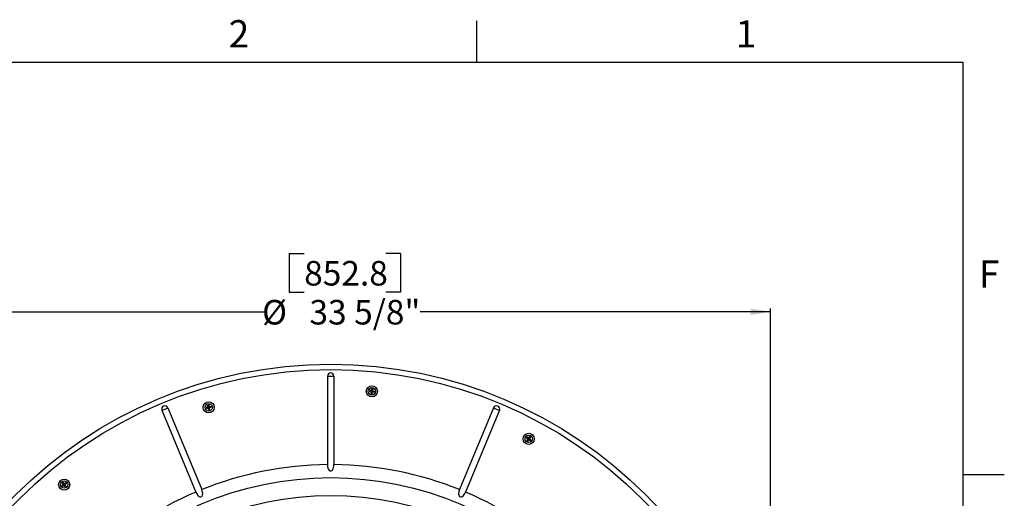
# Model space of a CAD drawing. Extents: x 9 to 161, y 6 to 104.
# Drawn here: x 123 to 161, y 86 to 104 of the extents above; entities that cross this region are included whole.
import ezdxf

# ---------------------------------------------------------------- set-up
doc = ezdxf.new("R2010")
doc.units = 0
doc.header["$LTSCALE"] = 10
doc.header["$MEASUREMENT"] = 0
doc.linetypes.add('SLD-SOLID', pattern=[0])
doc.layers.add('SLD-0', color=7, linetype='SLD-SOLID')
doc.styles.add('SLDTEXTSTYLE1', font='GOTHIC.TTF', dxfattribs={"width": 0.913})
doc.dimstyles.new('SLDDIMSTYLE0', dxfattribs={"dimtxt": 0.9375, "dimasz": 1.3, "dimexe": 0, "dimexo": 0.0625, "dimgap": 0.234375, "dimtad": 2, "dimdec": 0, "dimrnd": 1e-09, "dimzin": 12, "dimtxsty": 'SLDTEXTSTYLE1', "dimblk1": 'NONE', "dimblk2": 'NONE', "dimsah": 1, "dimcen": 0.09, "dimazin": 3, "dimtfac": 1, "dimtdec": 3, "dimtofl": 0, "dimtmove": 0, "dimatfit": 3, "dimtolj": 1, "dimtzin": 12})

# ---------------------------------------------------------------- blocks, each defined once
blk = doc.blocks.new('*D54')
at = {"layer": 'SLD-0', "color": 7}
for p, q in [((133.71, 94.87), (133.71, 93.382)), ((133.71, 94.87), (134.28, 94.87)), ((137.964, 94.87), (137.395, 94.87)), ((137.964, 94.87), (137.964, 93.382)), ((133.71, 93.382), (134.28, 93.382)), ((137.964, 93.382), (137.395, 93.382)), ((118.506, 73.692), (118.506, 92.763)), ((118.506, 92.638), (132.814, 92.638)), ((152.079, 92.638), (138.706, 92.638)), ((152.079, 73.692), (152.079, 92.763))]:
    blk.add_line(p, q, dxfattribs=at)
for points in [[(118.506, 92.638), (119.256, 92.513), (119.256, 92.763)], [(152.079, 92.638), (151.329, 92.763), (151.329, 92.513)]]:
    blk.add_solid(points, dxfattribs=at)
at = {"layer": 'SLD-0', "color": 7, "char_height": 0.9375, "attachment_point": 1, "style": 'SLDTEXTSTYLE1'}
for s, insert in [('852.8', (134.28, 94.579)), ('%%c', (132.674, 93.091)), ('33 5/8"', (134.482, 93.091))]:
    blk.add_mtext(s, dxfattribs=dict(at, insert=insert))
blk = doc.blocks.new('_NONE')

msp = doc.modelspace()

# ---------------------------------------------------------------- linework, layer by layer
at = {"layer": 'SLD-0', "color": 7, "linetype": 'SLD-SOLID'}
for p, q in [((140.8724, 102.1711), (140.8724, 103.7461)), ((10.9349, 102.1711), (159.4349, 102.1711)), ((159.4349, 7.6711), (159.4349, 102.1711)), ((135.1702, 90.1815), (135.1702, 86.801)), ((135.1702, 90.1815), (135.4146, 90.1815)), ((135.4146, 90.1815), (135.4146, 86.801)), ((136.779, 89.6066), (136.7701, 89.6008)), ((136.7709, 89.6051), (136.7701, 89.6008)), ((136.7701, 89.6008), (136.7785, 89.5988)), ((136.7717, 89.6094), (136.7709, 89.6051)), ((136.7725, 89.6137), (136.7717, 89.6094)), ((136.7733, 89.618), (136.7725, 89.6137)), ((136.7741, 89.6223), (136.7733, 89.618)), ((136.7749, 89.6266), (136.7741, 89.6223)), ((136.7757, 89.6309), (136.7749, 89.6266)), ((136.7765, 89.6352), (136.7757, 89.6309)), ((136.7852, 89.6341), (136.7765, 89.6352)), ((136.7828, 89.6266), (136.7765, 89.6352)), ((136.7785, 89.5988), (136.7869, 89.5967)), ((136.7828, 89.6266), (136.779, 89.6066)), ((136.779, 89.6066), (136.8042, 89.6005)), ((136.8085, 89.6231), (136.7828, 89.6266)), ((136.794, 89.6329), (136.7852, 89.6341)), ((136.7869, 89.5967), (136.7954, 89.5947)), ((136.8028, 89.6317), (136.794, 89.6329)), ((136.7954, 89.5947), (136.804, 89.5926)), ((136.8116, 89.6305), (136.8028, 89.6317)), ((136.804, 89.5926), (136.8126, 89.5905)), ((136.8042, 89.6005), (136.8342, 89.5932)), ((136.8399, 89.6189), (136.8085, 89.6231)), ((136.8205, 89.6293), (136.8116, 89.6305)), ((136.8126, 89.5905), (136.8212, 89.5884)), ((136.8294, 89.6281), (136.8205, 89.6293)), ((136.8212, 89.5884), (136.8298, 89.5863)), ((136.8257, 89.5873), (136.8342, 89.5932)), ((136.8383, 89.6269), (136.8294, 89.6281)), ((136.8298, 89.5863), (136.8385, 89.5842)), ((136.831, 89.522), (136.8299, 89.5133)), ((136.8385, 89.5195), (136.8299, 89.5133)), ((136.8299, 89.5133), (136.8342, 89.5125)), ((136.832, 89.5307), (136.831, 89.522)), ((136.8331, 89.5396), (136.832, 89.5307)), ((136.8342, 89.5484), (136.8331, 89.5396)), ((136.8399, 89.6189), (136.834, 89.6275)), ((136.8352, 89.5573), (136.8342, 89.5484)), ((136.8342, 89.5125), (136.8385, 89.5117)), ((136.8363, 89.5663), (136.8352, 89.5573)), ((136.8374, 89.5752), (136.8363, 89.5663)), ((136.8454, 89.577), (136.8369, 89.5711)), ((136.8385, 89.5842), (136.8374, 89.5752)), ((136.8473, 89.6257), (136.8383, 89.6269)), ((136.8416, 89.5454), (136.8385, 89.5195)), ((136.8385, 89.5195), (136.8586, 89.5157)), ((136.8385, 89.5117), (136.8428, 89.5108)), ((136.8454, 89.577), (136.8416, 89.5454)), ((136.8428, 89.5108), (136.8471, 89.51)), ((136.8471, 89.51), (136.8514, 89.5092)), ((136.8473, 89.6257), (136.8494, 89.6345)), ((136.8494, 89.6345), (136.8515, 89.6433)), ((136.8504, 89.6387), (136.8563, 89.6301)), ((136.8514, 89.5092), (136.8557, 89.5084)), ((136.8515, 89.6433), (136.8537, 89.652)), ((136.8537, 89.652), (136.8558, 89.6607)), ((136.8557, 89.5084), (136.86, 89.5076)), ((136.8558, 89.6607), (136.8579, 89.6694)), ((136.8563, 89.6301), (136.8638, 89.6609)), ((136.8579, 89.6694), (136.86, 89.678)), ((136.8586, 89.5157), (136.8651, 89.5409)), ((136.8586, 89.5157), (136.8643, 89.5068)), ((136.86, 89.678), (136.8621, 89.6866)), ((136.86, 89.5076), (136.8643, 89.5068)), ((136.8621, 89.6866), (136.8641, 89.6951)), ((136.8638, 89.6609), (136.8699, 89.6861)), ((136.8641, 89.6951), (136.8684, 89.6943)), ((136.8699, 89.6861), (136.8641, 89.6951)), ((136.8643, 89.5068), (136.8665, 89.5153)), ((136.8651, 89.5409), (136.873, 89.5718)), ((136.8665, 89.5153), (136.8687, 89.5238)), ((136.8684, 89.6943), (136.8727, 89.6935)), ((136.8687, 89.5238), (136.8709, 89.5325)), ((136.8699, 89.6861), (136.8899, 89.6824)), ((136.8709, 89.5325), (136.8731, 89.5411)), ((136.8727, 89.6935), (136.877, 89.6927)), ((136.8788, 89.5632), (136.873, 89.5718)), ((136.8731, 89.5411), (136.8753, 89.5498)), ((136.8753, 89.5498), (136.8776, 89.5585)), ((136.877, 89.6927), (136.8813, 89.6918)), ((136.8776, 89.5585), (136.8798, 89.5673)), ((136.8798, 89.5673), (136.8821, 89.576)), ((136.8813, 89.6918), (136.8856, 89.691)), ((136.8909, 89.5748), (136.8821, 89.576)), ((136.8864, 89.6567), (136.8822, 89.6253)), ((136.8822, 89.6253), (136.8908, 89.6311)), ((136.8856, 89.691), (136.8899, 89.6902)), ((136.8899, 89.6824), (136.8864, 89.6567)), ((136.8902, 89.6268), (136.889, 89.6179)), ((136.889, 89.6179), (136.8978, 89.6157)), ((136.9199, 89.5787), (136.8894, 89.5828)), ((136.8894, 89.5828), (136.8952, 89.5743)), ((136.8899, 89.6902), (136.8942, 89.6894)), ((136.8899, 89.6824), (136.8985, 89.6886)), ((136.8914, 89.6358), (136.8902, 89.6268)), ((136.8997, 89.5736), (136.8909, 89.5748)), ((136.8926, 89.6447), (136.8914, 89.6358)), ((136.8938, 89.6536), (136.8926, 89.6447)), ((136.902, 89.6147), (136.8934, 89.6089)), ((136.8934, 89.6089), (136.9242, 89.6014)), ((136.895, 89.6624), (136.8938, 89.6536)), ((136.8942, 89.6894), (136.8985, 89.6886)), ((136.8962, 89.6712), (136.895, 89.6624)), ((136.8974, 89.6799), (136.8962, 89.6712)), ((136.8985, 89.6886), (136.8974, 89.6799)), ((136.8978, 89.6157), (136.9066, 89.6136)), ((136.9085, 89.5725), (136.8997, 89.5736)), ((136.9066, 89.6136), (136.9153, 89.6115)), ((136.9173, 89.5713), (136.9085, 89.5725)), ((136.9153, 89.6115), (136.924, 89.6094)), ((136.926, 89.5701), (136.9173, 89.5713)), ((136.9456, 89.5753), (136.9199, 89.5787)), ((136.924, 89.6094), (136.9327, 89.6073)), ((136.9242, 89.6014), (136.9494, 89.5952)), ((136.9347, 89.5689), (136.926, 89.5701)), ((136.9327, 89.6073), (136.9413, 89.6052)), ((136.9433, 89.5678), (136.9347, 89.5689)), ((136.9413, 89.6052), (136.9498, 89.6031)), ((136.9519, 89.5666), (136.9433, 89.5678)), ((136.9494, 89.5952), (136.9456, 89.5753)), ((136.9456, 89.5753), (136.9519, 89.5666)), ((136.9494, 89.5952), (136.9584, 89.601)), ((136.9498, 89.6031), (136.9584, 89.601)), ((136.9527, 89.5709), (136.9519, 89.5666)), ((136.9535, 89.5752), (136.9527, 89.5709)), ((136.9543, 89.5795), (136.9535, 89.5752)), ((136.9551, 89.5838), (136.9543, 89.5795)), ((136.9559, 89.5881), (136.9551, 89.5838)), ((136.9567, 89.5924), (136.9559, 89.5881)), ((136.9575, 89.5967), (136.9567, 89.5924)), ((136.9584, 89.601), (136.9575, 89.5967)), ((128.85, 88.8757), (128.8721, 88.8849)), ((128.85, 88.8757), (130.1436, 85.7525)), ((128.8721, 88.8849), (128.8993, 88.8961)), ((128.8993, 88.8961), (128.9302, 88.9089)), ((128.9302, 88.9089), (128.9628, 88.9224)), ((128.9628, 88.9224), (128.9955, 88.936)), ((128.9955, 88.936), (129.0264, 88.9488)), ((129.0264, 88.9488), (129.0536, 88.96)), ((129.0536, 88.96), (129.0757, 88.9692)), ((129.0757, 88.9692), (130.3694, 85.8461)), ((130.5516, 88.988), (130.5431, 88.9858)), ((130.5431, 88.9858), (130.544, 88.9815)), ((130.5522, 88.9802), (130.5431, 88.9858)), ((130.544, 88.9815), (130.5449, 88.9772)), ((130.5449, 88.9772), (130.5458, 88.9729)), ((130.5458, 88.9729), (130.5467, 88.9686)), ((130.5467, 88.9686), (130.5476, 88.9644)), ((130.5476, 88.9644), (130.5485, 88.9601)), ((130.5485, 88.9601), (130.5494, 88.9558)), ((130.5494, 88.9558), (130.5503, 88.9515)), ((130.5563, 88.9603), (130.5503, 88.9515)), ((130.5503, 88.9515), (130.5588, 88.9528)), ((130.5601, 88.9903), (130.5516, 88.988)), ((130.5772, 88.9868), (130.5522, 88.9802)), ((130.5522, 88.9802), (130.5563, 88.9603)), ((130.5563, 88.9603), (130.5819, 88.9643)), ((130.5588, 88.9528), (130.5674, 88.9542)), ((130.5687, 88.9926), (130.5601, 88.9903)), ((130.5674, 88.9542), (130.5761, 88.9555)), ((130.5773, 88.9948), (130.5687, 88.9926)), ((130.5761, 88.9555), (130.5848, 88.9569)), ((130.6078, 88.9949), (130.5772, 88.9868)), ((130.5859, 88.9971), (130.5773, 88.9948)), ((130.5819, 88.9643), (130.6124, 88.969)), ((130.5848, 88.9569), (130.5935, 88.9582)), ((130.5946, 88.9994), (130.5859, 88.9971)), ((130.5935, 88.9582), (130.6023, 88.9596)), ((130.6033, 89.0017), (130.5946, 88.9994)), ((130.6078, 88.9949), (130.5991, 89.0006)), ((130.6011, 89.0746), (130.6054, 89.0755)), ((130.6024, 89.0659), (130.6011, 89.0746)), ((130.6099, 89.0685), (130.6011, 89.0746)), ((130.6023, 88.9596), (130.611, 88.961)), ((130.6038, 89.0572), (130.6024, 89.0659)), ((130.6121, 89.0041), (130.6033, 89.0017)), ((130.6052, 89.0484), (130.6038, 89.0572)), ((130.6065, 89.0396), (130.6052, 89.0484)), ((130.6054, 89.0755), (130.6097, 89.0764)), ((130.6079, 89.0308), (130.6065, 89.0396)), ((130.6068, 88.9603), (130.6124, 88.969)), ((130.6093, 89.0219), (130.6079, 89.0308)), ((130.6107, 89.013), (130.6093, 89.0219)), ((130.6097, 89.0764), (130.6139, 89.0773)), ((130.6099, 89.0685), (130.6298, 89.0727)), ((130.6139, 89.0429), (130.6099, 89.0685)), ((130.61, 89.0173), (130.6187, 89.0116)), ((130.6121, 89.0041), (130.6107, 89.013)), ((130.611, 88.961), (130.6199, 88.9623)), ((130.6139, 89.0773), (130.6182, 89.0782)), ((130.6187, 89.0116), (130.6139, 89.0429)), ((130.6182, 89.0782), (130.6225, 89.0791)), ((130.6199, 88.9623), (130.6223, 88.9536)), ((130.6223, 88.9536), (130.6247, 88.9449)), ((130.6225, 89.0791), (130.6268, 89.08)), ((130.629, 88.9583), (130.6234, 88.9496)), ((130.6247, 88.9449), (130.6271, 88.9363)), ((130.6268, 89.08), (130.6311, 89.0809)), ((130.6271, 88.9363), (130.6295, 88.9276)), ((130.629, 88.9583), (130.6376, 88.9276)), ((130.6295, 88.9276), (130.6319, 88.919)), ((130.6298, 89.0727), (130.6354, 89.0818)), ((130.6298, 89.0727), (130.6364, 89.0476)), ((130.6311, 89.0809), (130.6354, 89.0818)), ((130.6319, 88.919), (130.6343, 88.9105)), ((130.6343, 88.9105), (130.6367, 88.902)), ((130.6354, 89.0818), (130.6376, 89.0733)), ((130.6364, 89.0476), (130.6445, 89.017)), ((130.6367, 88.902), (130.6391, 88.8935)), ((130.6376, 89.0733), (130.6399, 89.0648)), ((130.6376, 88.9276), (130.6446, 88.9026)), ((130.6446, 88.9026), (130.6391, 88.8935)), ((130.6391, 88.8935), (130.6433, 88.8944)), ((130.6399, 89.0648), (130.6421, 89.0562)), ((130.6421, 89.0562), (130.6444, 89.0476)), ((130.6433, 88.8944), (130.6476, 88.8953)), ((130.6444, 89.0476), (130.6467, 89.0389)), ((130.6445, 89.017), (130.6502, 89.0257)), ((130.6446, 88.9026), (130.6646, 88.9068)), ((130.6467, 89.0389), (130.649, 89.0302)), ((130.6476, 88.8953), (130.6519, 88.8962)), ((130.649, 89.0302), (130.6513, 89.0215)), ((130.6513, 89.0215), (130.6536, 89.0128)), ((130.6519, 88.8962), (130.6562, 88.8971)), ((130.6536, 89.0128), (130.6626, 89.0142)), ((130.6562, 88.8971), (130.6605, 88.898)), ((130.661, 88.9325), (130.6565, 88.9641)), ((130.6651, 88.9584), (130.6565, 88.9641)), ((130.6605, 88.898), (130.6648, 88.8989)), ((130.6646, 88.9068), (130.661, 88.9325)), ((130.6669, 89.0148), (130.6612, 89.0061)), ((130.6612, 89.0061), (130.6925, 89.011)), ((130.6626, 89.0142), (130.6715, 89.0155)), ((130.6719, 88.9737), (130.6633, 88.9714)), ((130.6645, 88.9625), (130.6633, 88.9714)), ((130.6658, 88.9535), (130.6645, 88.9625)), ((130.6646, 88.9068), (130.6733, 88.9007)), ((130.6648, 88.8989), (130.669, 88.8998)), ((130.6671, 88.9446), (130.6658, 88.9535)), ((130.6683, 88.9358), (130.6671, 88.9446)), ((130.6972, 88.9884), (130.6674, 88.9805)), ((130.6674, 88.9805), (130.676, 88.9748)), ((130.6696, 88.9269), (130.6683, 88.9358)), ((130.669, 88.8998), (130.6733, 88.9007)), ((130.6708, 88.9181), (130.6696, 88.9269)), ((130.6721, 88.9094), (130.6708, 88.9181)), ((130.6715, 89.0155), (130.6804, 89.0169)), ((130.6805, 88.976), (130.6719, 88.9737)), ((130.6733, 88.9007), (130.6721, 88.9094)), ((130.6804, 89.0169), (130.6892, 89.0183)), ((130.6891, 88.9783), (130.6805, 88.976)), ((130.6976, 88.9805), (130.6891, 88.9783)), ((130.6892, 89.0183), (130.698, 89.0197)), ((130.6925, 89.011), (130.7181, 89.015)), ((130.7223, 88.9951), (130.6972, 88.9884)), ((130.7061, 88.9828), (130.6976, 88.9805)), ((130.698, 89.0197), (130.7068, 89.021)), ((130.7146, 88.985), (130.7061, 88.9828)), ((130.7068, 89.021), (130.7155, 89.0224)), ((130.723, 88.9873), (130.7146, 88.985)), ((130.7155, 89.0224), (130.7242, 89.0237)), ((130.7181, 89.015), (130.7242, 89.0237)), ((130.7181, 89.015), (130.7223, 88.9951)), ((130.7223, 88.9951), (130.7313, 88.9895)), ((130.7313, 88.9895), (130.723, 88.9873)), ((130.7242, 89.0237), (130.725, 89.0195)), ((130.725, 89.0195), (130.7259, 89.0152)), ((130.7259, 89.0152), (130.7268, 89.0109)), ((130.7268, 89.0109), (130.7277, 89.0066)), ((130.7277, 89.0066), (130.7286, 89.0023)), ((130.7286, 89.0023), (130.7295, 88.998)), ((130.7295, 88.998), (130.7304, 88.9938)), ((130.7304, 88.9938), (130.7313, 88.9895)), ((141.509, 88.9692), (140.2153, 85.8461)), ((141.7348, 88.8757), (140.4411, 85.7525)), ((141.509, 88.9692), (141.5311, 88.96)), ((141.5311, 88.96), (141.5584, 88.9488)), ((141.5584, 88.9488), (141.5892, 88.936)), ((141.5892, 88.936), (141.6219, 88.9224)), ((141.6219, 88.9224), (141.6545, 88.9089)), ((141.6545, 88.9089), (141.6854, 88.8961)), ((141.6854, 88.8961), (141.7126, 88.8849)), ((141.7126, 88.8849), (141.7348, 88.8757)), ((142.7673, 87.8242), (142.7649, 87.8205)), ((142.7754, 87.8224), (142.7649, 87.8205)), ((142.7649, 87.8205), (142.7719, 87.8154)), ((142.7697, 87.8279), (142.7673, 87.8242)), ((142.7721, 87.8315), (142.7697, 87.8279)), ((142.7719, 87.8154), (142.7789, 87.8103)), ((142.7745, 87.8352), (142.7721, 87.8315)), ((142.7769, 87.8388), (142.7745, 87.8352)), ((142.7865, 87.8395), (142.7754, 87.8224)), ((142.7754, 87.8224), (142.7963, 87.8071)), ((142.7793, 87.8425), (142.7769, 87.8388)), ((142.7789, 87.8103), (142.786, 87.8051)), ((142.7817, 87.8462), (142.7793, 87.8425)), ((142.784, 87.8498), (142.7817, 87.8462)), ((142.7916, 87.8454), (142.784, 87.8498)), ((142.7865, 87.8395), (142.784, 87.8498)), ((142.786, 87.8051), (142.7931, 87.7999)), ((142.8089, 87.8264), (142.7865, 87.8395)), ((142.791, 87.7244), (142.7867, 87.7167)), ((142.797, 87.7192), (142.7867, 87.7167)), ((142.7867, 87.7167), (142.7903, 87.7143)), ((142.7903, 87.7143), (142.794, 87.7119)), ((142.7953, 87.7321), (142.791, 87.7244)), ((142.7992, 87.841), (142.7916, 87.8454)), ((142.7931, 87.7999), (142.8002, 87.7947)), ((142.794, 87.7119), (142.7977, 87.7095)), ((142.7997, 87.7398), (142.7953, 87.7321)), ((142.7963, 87.8071), (142.8212, 87.789)), ((142.8097, 87.7419), (142.797, 87.7192)), ((142.797, 87.7192), (142.8141, 87.708)), ((142.7977, 87.7095), (142.8013, 87.7071)), ((142.8069, 87.8365), (142.7992, 87.841)), ((142.8041, 87.7476), (142.7997, 87.7398)), ((142.8002, 87.7947), (142.8074, 87.7895)), ((142.8013, 87.7071), (142.805, 87.7048)), ((142.8085, 87.7554), (142.8041, 87.7476)), ((142.805, 87.7048), (142.8087, 87.7024)), ((142.8146, 87.8321), (142.8069, 87.8365)), ((142.8074, 87.7895), (142.8146, 87.7842)), ((142.8129, 87.7632), (142.8085, 87.7554)), ((142.8087, 87.7024), (142.8123, 87.7)), ((142.8363, 87.8105), (142.8089, 87.8264)), ((142.8254, 87.7697), (142.8097, 87.7419)), ((142.8111, 87.7868), (142.8212, 87.789)), ((142.8123, 87.7), (142.816, 87.6976)), ((142.8173, 87.7711), (142.8129, 87.7632)), ((142.8141, 87.708), (142.8298, 87.7288)), ((142.8141, 87.708), (142.816, 87.6976)), ((142.8224, 87.8276), (142.8146, 87.8321)), ((142.8146, 87.7842), (142.8218, 87.779)), ((142.8254, 87.7697), (142.8153, 87.7675)), ((142.816, 87.6976), (142.8212, 87.7046)), ((142.8218, 87.779), (142.8173, 87.7711)), ((142.8212, 87.7046), (142.8265, 87.7117)), ((142.8301, 87.823), (142.8224, 87.8276)), ((142.8265, 87.7117), (142.8319, 87.7188)), ((142.8298, 87.7288), (142.8489, 87.7543)), ((142.8379, 87.8185), (142.8301, 87.823)), ((142.8319, 87.7188), (142.8372, 87.7259)), ((142.8363, 87.8105), (142.8342, 87.8207)), ((142.8372, 87.7259), (142.8426, 87.7331)), ((142.8458, 87.814), (142.8379, 87.8185)), ((142.8426, 87.7331), (142.848, 87.7403)), ((142.8458, 87.814), (142.8511, 87.8213)), ((142.848, 87.7403), (142.8535, 87.7475)), ((142.851, 87.7442), (142.8489, 87.7543)), ((142.8511, 87.8213), (142.8564, 87.8286)), ((142.8535, 87.7475), (142.8589, 87.7547)), ((142.8536, 87.8248), (142.8558, 87.8146)), ((142.8558, 87.8146), (142.8745, 87.8402)), ((142.8564, 87.8286), (142.8617, 87.8358)), ((142.8666, 87.7502), (142.8589, 87.7547)), ((142.8617, 87.8358), (142.867, 87.843)), ((142.8743, 87.7458), (142.8666, 87.7502)), ((142.867, 87.843), (142.8723, 87.8502)), ((142.8949, 87.7427), (142.8682, 87.7582)), ((142.8682, 87.7582), (142.8703, 87.7481)), ((142.8723, 87.8502), (142.8775, 87.8574)), ((142.882, 87.7413), (142.8743, 87.7458)), ((142.8745, 87.8402), (142.8898, 87.8611)), ((142.8775, 87.8574), (142.8827, 87.8645)), ((142.8938, 87.8276), (142.8778, 87.8002)), ((142.8778, 87.8002), (142.888, 87.8023)), ((142.8858, 87.7986), (142.8813, 87.7907)), ((142.8813, 87.7907), (142.8886, 87.7854)), ((142.8921, 87.7829), (142.8819, 87.7807)), ((142.8819, 87.7807), (142.9075, 87.762)), ((142.8896, 87.7369), (142.882, 87.7413)), ((142.8827, 87.8645), (142.8879, 87.8716)), ((142.8904, 87.8064), (142.8858, 87.7986)), ((142.8879, 87.8716), (142.8915, 87.8692)), ((142.8898, 87.8611), (142.8879, 87.8716)), ((142.8886, 87.7854), (142.8959, 87.7801)), ((142.8972, 87.7325), (142.8896, 87.7369)), ((142.8898, 87.8611), (142.9068, 87.85)), ((142.8949, 87.8141), (142.8904, 87.8064)), ((142.8915, 87.8692), (142.8952, 87.8668)), ((142.9068, 87.85), (142.8938, 87.8276)), ((142.8994, 87.8219), (142.8949, 87.8141)), ((142.9173, 87.7297), (142.8949, 87.7427)), ((142.8952, 87.8668), (142.8988, 87.8644)), ((142.8959, 87.7801), (142.9031, 87.7748)), ((142.9048, 87.7281), (142.8972, 87.7325)), ((142.8988, 87.8644), (142.9025, 87.862)), ((142.9039, 87.8296), (142.8994, 87.8219)), ((142.9025, 87.862), (142.9062, 87.8596)), ((142.9031, 87.7748), (142.9104, 87.7695)), ((142.9083, 87.8373), (142.9039, 87.8296)), ((142.9123, 87.7237), (142.9048, 87.7281)), ((142.9062, 87.8596), (142.9098, 87.8572)), ((142.9068, 87.85), (142.9172, 87.8525)), ((142.9075, 87.762), (142.9284, 87.7467)), ((142.9128, 87.8449), (142.9083, 87.8373)), ((142.9098, 87.8572), (142.9135, 87.8548)), ((142.9104, 87.7695), (142.9176, 87.7642)), ((142.9198, 87.7193), (142.9123, 87.7237)), ((142.9172, 87.8525), (142.9128, 87.8449)), ((142.9135, 87.8548), (142.9172, 87.8525)), ((142.9284, 87.7467), (142.9173, 87.7297)), ((142.9173, 87.7297), (142.9198, 87.7193)), ((142.9176, 87.7642), (142.9247, 87.759)), ((142.9222, 87.723), (142.9198, 87.7193)), ((142.9246, 87.7267), (142.9222, 87.723)), ((142.927, 87.7303), (142.9246, 87.7267)), ((142.9247, 87.759), (142.9319, 87.7538)), ((142.9294, 87.734), (142.927, 87.7303)), ((142.9284, 87.7467), (142.9389, 87.7486)), ((142.9317, 87.7377), (142.9294, 87.734)), ((142.9341, 87.7413), (142.9317, 87.7377)), ((142.9319, 87.7538), (142.9389, 87.7486)), ((142.9365, 87.745), (142.9341, 87.7413)), ((142.9389, 87.7486), (142.9365, 87.745)), ((135.1702, 86.801), (135.1733, 86.7348)), ((135.1733, 86.7348), (135.1846, 86.6706)), ((135.1846, 86.6706), (135.2036, 86.6203)), ((135.2036, 86.6203), (135.2372, 86.5784)), ((135.2372, 86.5784), (135.2617, 86.5644)), ((135.2617, 86.5644), (135.2903, 86.5586)), ((135.2903, 86.5586), (135.3158, 86.5619)), ((135.3158, 86.5619), (135.3382, 86.5719)), ((135.3382, 86.5719), (135.3649, 86.5956)), ((135.3649, 86.5956), (135.3915, 86.6434)), ((135.3915, 86.6434), (135.4115, 86.7369)), ((135.4115, 86.7369), (135.4146, 86.801)), ((125.0523, 86.1045), (125.0559, 86.107)), ((125.0568, 86.0971), (125.0523, 86.1045)), ((125.0627, 86.1023), (125.0523, 86.1045)), ((125.0559, 86.107), (125.0595, 86.1095)), ((125.0614, 86.0895), (125.0568, 86.0971)), ((125.0595, 86.1095), (125.0631, 86.1119)), ((125.066, 86.082), (125.0614, 86.0895)), ((125.0627, 86.1023), (125.0795, 86.1138)), ((125.0762, 86.0802), (125.0627, 86.1023)), ((125.0631, 86.1119), (125.0667, 86.1144)), ((125.0707, 86.0743), (125.066, 86.082)), ((125.0667, 86.1144), (125.0703, 86.1169)), ((125.0703, 86.1169), (125.074, 86.1194)), ((125.074, 86.1194), (125.0776, 86.1218)), ((125.0776, 86.1218), (125.0812, 86.1243)), ((125.0795, 86.1138), (125.0812, 86.1243)), ((125.0795, 86.1138), (125.0952, 86.0932)), ((125.0812, 86.1243), (125.0865, 86.1173)), ((125.0865, 86.1173), (125.0918, 86.1103)), ((125.0918, 86.1103), (125.0972, 86.1033)), ((125.0952, 86.0932), (125.1144, 86.068)), ((125.0972, 86.1033), (125.1026, 86.0962)), ((125.1026, 86.0962), (125.1081, 86.0891)), ((125.1081, 86.0891), (125.1135, 86.0819)), ((125.1135, 86.0819), (125.119, 86.0747)), ((125.1399, 86.0769), (125.1476, 86.0816)), ((125.1476, 86.0816), (125.1552, 86.0863)), ((125.1552, 86.0863), (125.1628, 86.0909)), ((125.161, 86.0808), (125.1832, 86.0943)), ((125.1628, 86.0909), (125.1704, 86.0955)), ((125.1704, 86.0955), (125.1779, 86.1001)), ((125.1779, 86.1001), (125.1854, 86.1047)), ((125.1832, 86.0943), (125.1854, 86.1047)), ((125.1832, 86.0943), (125.1946, 86.0775)), ((125.1854, 86.1047), (125.1879, 86.1011)), ((125.1879, 86.1011), (125.1904, 86.0974)), ((125.1904, 86.0974), (125.1928, 86.0938)), ((125.1928, 86.0938), (125.1953, 86.0902)), ((125.1953, 86.0902), (125.1978, 86.0866)), ((125.1978, 86.0866), (125.2002, 86.083)), ((125.2002, 86.083), (125.2027, 86.0794)), ((159.4349, 86.4211), (161.0099, 86.4211)), ((125.0396, 86.0056), (125.0327, 86.0003)), ((125.0327, 86.0003), (125.0351, 85.9967)), ((125.0432, 85.9986), (125.0327, 86.0003)), ((125.0351, 85.9967), (125.0376, 85.9931)), ((125.0376, 85.9931), (125.0401, 85.9895)), ((125.0466, 86.011), (125.0396, 86.0056)), ((125.0401, 85.9895), (125.0425, 85.9859)), ((125.0425, 85.9859), (125.045, 85.9822)), ((125.0638, 86.0143), (125.0432, 85.9986)), ((125.0432, 85.9986), (125.0547, 85.9818)), ((125.045, 85.9822), (125.0475, 85.9786)), ((125.0537, 86.0163), (125.0466, 86.011)), ((125.0475, 85.9786), (125.0499, 85.975)), ((125.0499, 85.975), (125.0524, 85.9714)), ((125.0547, 85.9818), (125.0524, 85.9714)), ((125.0524, 85.9714), (125.0598, 85.9759)), ((125.0608, 86.0218), (125.0537, 86.0163)), ((125.0547, 85.9818), (125.0768, 85.9953)), ((125.0598, 85.9759), (125.0672, 85.9804)), ((125.0679, 86.0272), (125.0608, 86.0218)), ((125.089, 86.0336), (125.0638, 86.0143)), ((125.0672, 85.9804), (125.0747, 85.985)), ((125.075, 86.0326), (125.0679, 86.0272)), ((125.0753, 86.0667), (125.0707, 86.0743)), ((125.0747, 85.985), (125.0822, 85.9896)), ((125.0822, 86.0381), (125.075, 86.0326)), ((125.08, 86.059), (125.0753, 86.0667)), ((125.0927, 86.0531), (125.0762, 86.0802)), ((125.0768, 85.9953), (125.1031, 86.0113)), ((125.089, 86.0336), (125.0788, 86.0355)), ((125.0847, 86.0513), (125.08, 86.059)), ((125.0894, 86.0436), (125.0822, 86.0381)), ((125.0822, 85.9896), (125.0898, 85.9942)), ((125.0824, 86.055), (125.0927, 86.0531)), ((125.0894, 86.0436), (125.0847, 86.0513)), ((125.0898, 85.9942), (125.0973, 85.9988)), ((125.0973, 85.9988), (125.1049, 86.0034)), ((125.1013, 86.0012), (125.1031, 86.0113)), ((125.1049, 86.0034), (125.1126, 86.008)), ((125.1126, 86.008), (125.1181, 86.0009)), ((125.1144, 86.068), (125.1164, 86.0782)), ((125.1181, 86.0009), (125.1237, 85.9938)), ((125.119, 86.0747), (125.1245, 86.0676)), ((125.1225, 86.0078), (125.1207, 85.9976)), ((125.1225, 86.0078), (125.1422, 85.9827)), ((125.1237, 85.9938), (125.1293, 85.9867)), ((125.1245, 86.0676), (125.1322, 86.0723)), ((125.1293, 85.9867), (125.1348, 85.9797)), ((125.1322, 86.0723), (125.1399, 86.0769)), ((125.134, 86.0643), (125.161, 86.0808)), ((125.1359, 86.0745), (125.134, 86.0643)), ((125.1348, 85.9797), (125.1403, 85.9726)), ((125.1403, 85.9726), (125.1458, 85.9656)), ((125.1422, 85.9827), (125.1583, 85.9623)), ((125.162, 85.9962), (125.1457, 86.0237)), ((125.1559, 86.0217), (125.1457, 86.0237)), ((125.1458, 85.9656), (125.1512, 85.9587)), ((125.1563, 86.0385), (125.1492, 86.0331)), ((125.1538, 86.0253), (125.1492, 86.0331)), ((125.174, 86.0617), (125.1495, 86.043)), ((125.1495, 86.043), (125.1597, 86.0411)), ((125.1512, 85.9587), (125.1566, 85.9518)), ((125.1584, 86.0175), (125.1538, 86.0253)), ((125.1633, 86.0439), (125.1563, 86.0385)), ((125.1583, 85.9623), (125.1566, 85.9518)), ((125.1566, 85.9518), (125.1603, 85.9543)), ((125.1583, 85.9623), (125.1752, 85.9738)), ((125.163, 86.0097), (125.1584, 86.0175)), ((125.1603, 85.9543), (125.1639, 85.9567)), ((125.1752, 85.9738), (125.162, 85.9962)), ((125.1675, 86.002), (125.163, 86.0097)), ((125.1704, 86.0492), (125.1633, 86.0439)), ((125.1639, 85.9567), (125.1675, 85.9592)), ((125.1721, 85.9943), (125.1675, 86.002)), ((125.1675, 85.9592), (125.1711, 85.9617)), ((125.1774, 86.0546), (125.1704, 86.0492)), ((125.1711, 85.9617), (125.1747, 85.9641)), ((125.1766, 85.9867), (125.1721, 85.9943)), ((125.1946, 86.0775), (125.174, 86.0617)), ((125.1747, 85.9641), (125.1783, 85.9666)), ((125.1752, 85.9738), (125.1855, 85.9715)), ((125.1811, 85.9791), (125.1766, 85.9867)), ((125.1844, 86.0599), (125.1774, 86.0546)), ((125.1783, 85.9666), (125.1819, 85.9691)), ((125.1855, 85.9715), (125.1811, 85.9791)), ((125.1819, 85.9691), (125.1855, 85.9715)), ((125.1914, 86.0652), (125.1844, 86.0599)), ((125.1983, 86.0705), (125.1914, 86.0652)), ((125.1946, 86.0775), (125.2052, 86.0758)), ((125.2052, 86.0758), (125.1983, 86.0705)), ((125.2027, 86.0794), (125.2052, 86.0758)), ((130.1436, 85.7525), (130.1769, 85.6838)), ((130.389, 85.7923), (130.3694, 85.8461)), ((130.4083, 85.6956), (130.389, 85.7923)), ((140.19, 85.7733), (140.1763, 85.691)), ((140.2153, 85.8461), (140.19, 85.7733)), ((140.4174, 85.7013), (140.4411, 85.7525)), ((130.1769, 85.6838), (130.2255, 85.6155)), ((130.2255, 85.6155), (130.2643, 85.5839)), ((130.2643, 85.5839), (130.2976, 85.5709)), ((130.2976, 85.5709), (130.3255, 85.5694)), ((130.3255, 85.5694), (130.3415, 85.5726)), ((130.3415, 85.5726), (130.3677, 85.5859)), ((130.3677, 85.5859), (130.3876, 85.6067)), ((130.3876, 85.6067), (130.4028, 85.6397)), ((130.4028, 85.6397), (130.4083, 85.6956)), ((140.1763, 85.691), (140.1815, 85.6412)), ((140.1815, 85.6412), (140.1958, 85.6086)), ((140.1958, 85.6086), (140.2146, 85.5878)), ((140.2146, 85.5878), (140.2397, 85.5737)), ((140.2397, 85.5737), (140.2642, 85.569)), ((140.2642, 85.569), (140.2776, 85.5694)), ((140.2776, 85.5694), (140.3184, 85.5828)), ((140.3184, 85.5828), (140.3626, 85.619)), ((140.3626, 85.619), (140.4174, 85.7013))]:
    msp.add_line(p, q, dxfattribs=at)
for centre, radius in [((135.2924, 73.6417), 16.9945), ((135.2924, 73.6417), 16.7865), ((136.8642, 89.6009), 0.2125), ((136.8642, 89.6009), 0.14), ((130.6372, 88.9876), 0.2125), ((130.6372, 88.9876), 0.14), ((142.8519, 87.7846), 0.2125), ((142.8519, 87.7846), 0.14), ((135.2924, 73.6417), 12.6615), ((125.1189, 86.038), 0.2125), ((125.1189, 86.038), 0.14), ((135.2924, 73.6417), 11.978)]:
    msp.add_circle(centre, radius, dxfattribs=at)
for centre, radius, start, end in [((135.2924, 90.1815), 0.1222, 0, 180), ((136.8642, 89.6009), 0.06, 158.27105, 180.41365), ((136.8307, 89.5788), 0.0148, 352.95621, 76.47595), ((136.8419, 89.6336), 0.0148, 262.20246, 346.48427), ((136.8642, 89.6009), 0.06, 247.83579, 270.8489), ((136.8642, 89.6009), 0.06, 68.27416, 90.41081), ((136.8874, 89.5682), 0.0148, 82.20914, 165.73126), ((136.8969, 89.6233), 0.0148, 172.20024, 256.48414), ((136.8642, 89.6009), 0.06, 338.27141, 0.41257), ((128.9628, 88.9224), 0.1222, 22.50022, 202.49962), ((130.6372, 88.9876), 0.06, 180.77331, 202.91107), ((130.6041, 89.0093), 0.0148, 284.70152, 8.9862), ((130.6147, 88.9544), 0.0148, 15.45502, 98.97709), ((130.6372, 88.9876), 0.06, 90.77504, 112.90792), ((130.6372, 88.9876), 0.06, 270.33803, 293.34377), ((130.6588, 89.0208), 0.0148, 194.69912, 278.98817), ((130.6712, 88.9662), 0.0148, 104.69961, 188.23348), ((130.6372, 88.9876), 0.06, 0.77027, 22.91554), ((141.6219, 88.9224), 0.1222, 337.5003, 157.49986), ((142.8519, 87.7846), 0.06, 135.77035, 157.91357), ((142.8519, 87.7846), 0.06, 225.34686, 248.33918), ((142.8125, 87.777), 0.0148, 330.45384, 53.98264), ((142.8438, 87.8233), 0.0148, 239.69944, 323.98626), ((142.8608, 87.7454), 0.0148, 59.70139, 143.22848), ((142.8519, 87.7846), 0.06, 45.77384, 67.91253), ((142.8906, 87.7927), 0.0148, 149.70236, 233.98403), ((142.8519, 87.7846), 0.06, 315.77384, 337.91253), ((135.2923, 73.6417), 13.1599, 90.53197, 111.96803), ((135.2924, 73.6417), 13.1599, 68.03198, 89.46802), ((125.1189, 86.038), 0.06, 113.2722, 135.41068), ((125.1189, 86.038), 0.06, 203.2722, 225.41068), ((125.08, 86.0454), 0.0148, 307.19617, 31.49056), ((125.1109, 85.9987), 0.0148, 37.95628, 121.48034), ((125.1262, 86.0769), 0.0148, 217.19617, 301.49056), ((125.1189, 86.038), 0.06, 292.84466, 315.84011), ((125.1585, 86.0312), 0.0148, 127.20614, 210.72584), ((125.1189, 86.038), 0.06, 23.2722, 45.41068), ((135.2924, 73.6417), 13.1599, 113.032, 134.46799), ((135.2924, 73.6417), 13.1599, 45.53202, 66.96799)]:
    msp.add_arc(centre, radius, start, end, dxfattribs=at)

# ---------------------------------------------------------------- texts
at = {"layer": 'SLD-0', "color": 7, "char_height": 1.0417, "attachment_point": 1, "style": 'SLDTEXTSTYLE1'}
for s, insert in [('2', (131.3979, 103.777)), ('1', (150.7534, 103.7752)), ('F', (160.0357, 94.6031))]:
    msp.add_mtext(s, dxfattribs=dict(at, insert=insert))

# ---------------------------------------------------------------- dimensions: what is measured, and where the dimension line sits
at = {"layer": 'SLD-0', "color": 7}
dim = msp.add_linear_dim(base=(118.5059, 92.6376), p1=(152.0789, 73.6417), p2=(118.5059, 73.6417), text='%%c33 5/8"', dimstyle='SLDDIMSTYLE0', dxfattribs=at)
dim.commit()
dim.dimension.update_dxf_attribs({"geometry": '*D54', "text_midpoint": (135.7601, 92.6376), "dimtype": 160})

doc.saveas('drawing.dxf')
